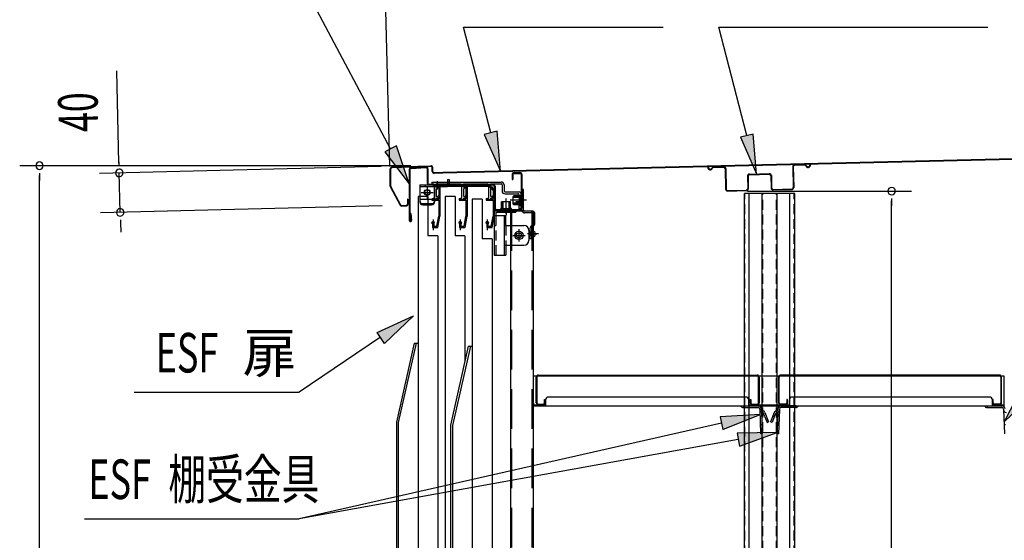
# Model space of a CAD drawing. Extents: x 217 to 8351, y 70 to 5621.
# Drawn here: x 4928 to 5924, y 3968 to 4495 of the extents above; entities that cross this region are included whole.
import ezdxf

# ---------------------------------------------------------------- set-up
doc = ezdxf.new("R2010")
doc.units = 0
doc.header["$LTSCALE"] = 20
doc.header["$MEASUREMENT"] = 0
for name, pattern in [('1PL-M', [15, 12, -1, 1, -1]), ('1PL-S', [4, 2.5, -0.5, 0.5, -0.5]), ('CENTER', [2, 1.25, -0.25, 0.25, -0.25]), ('DASHED', [0.75, 0.5, -0.25]), ('HIDE-L', [3, 2, -1]), ('HIDE-M', [2, 1, -1]), ('HIDE-S', [1, 0.5, -0.5])]:
    doc.linetypes.add(name, pattern=pattern)
for name, color, linetype in [('9_アルミ取手', 9, 'CONTINUOUS'), ('CENTER', 1, 'CENTER'), ('HIKIDASHI', 6, 'CONTINUOUS'), ('SUNPOU', 4, 'CONTINUOUS'), ('yane', 3, 'CONTINUOUS'), ('上レール', 2, 'CONTINUOUS'), ('屋根', 82, 'CONTINUOUS'), ('扉', 1, 'CONTINUOUS'), ('棚受', 4, 'CONTINUOUS'), ('棚板', 3, 'CONTINUOUS'), ('棚柱', 2, 'CONTINUOUS'), ('樹脂', 25, 'CONTINUOUS'), ('補強', 1, 'CONTINUOUS'), ('金具', 1, 'CONTINUOUS'), ('鴨居', 1, 'CONTINUOUS')]:
    doc.layers.add(name, color=color, linetype=linetype)
doc.styles.add('00', font='ROMANS', dxfattribs={"width": 0.666667, "bigfont": 'BIGFONT'})
doc.styles.add('01', font='ROMANS', dxfattribs={"height": 3, "bigfont": 'BIGFONT'})

msp = doc.modelspace()

# ---------------------------------------------------------------- linework, layer by layer
at = {"layer": '9_アルミ取手'}
for p, q in [((5326.68, 4167.8), (5308.68, 4087.8)), ((5328.73, 4167.8), (5310.68, 4087.58)), ((5326.68, 4167.8), (5330.68, 4167.8)), ((5381.48, 4164.8), (5363.48, 4084.8)), ((5383.53, 4164.8), (5365.48, 4084.58)), ((5381.48, 4164.8), (5385.48, 4164.8)), ((5308.68, 4087.8), (5308.68, 3945.6)), ((5310.68, 4087.58), (5310.68, 3945.82)), ((5363.48, 4084.8), (5363.48, 3942.6)), ((5365.48, 4084.58), (5365.48, 3942.82))]:
    msp.add_line(p, q, dxfattribs=at)
at = {"layer": 'CENTER', "linetype": 'Continuous', "ltscale": 0.5}
for p, q in [((5360.38, 4333.2), (5361.98, 4333.2)), ((5360.38, 4333.2), (5360.38, 4328.8)), ((5361.98, 4333.2), (5361.98, 4328.8)), ((5337.88, 4327.8), (5337.88, 4326.2)), ((5345.88, 4327.8), (5345.88, 4326.2)), ((5354.38, 4327.8), (5354.38, 4326.2)), ((5359.38, 4327.8), (5359.38, 4326.2))]:
    msp.add_line(p, q, dxfattribs=at)
at = {"layer": 'CENTER', "linetype": 'Continuous'}
for p, q in [((5332.38, 4327.8), (5359.38, 4327.8)), ((5332.38, 4327.8), (5332.38, 4310.8)), ((5332.38, 4326.2), (5359.38, 4326.2)), ((5339.88, 4326.3), (5339.88, 4314.3)), ((5347.38, 4327.8), (5347.38, 4310.8)), ((5348.23, 4327.8), (5348.23, 4326.2)), ((5349.88, 4330.8), (5349.88, 4323.2)), ((5351.53, 4327.8), (5351.53, 4326.2)), ((5332.38, 4313.46), (5347.38, 4313.46)), ((5333.88, 4320.3), (5345.88, 4320.3)), ((5335.38, 4308.93), (5344.38, 4308.93)), ((5335.38, 4307.8), (5344.38, 4307.8)), ((5419.68, 4304.8), (5419.68, 4297.2)), ((5407.68, 4299.2), (5407.68, 4256.8)), ((5407.68, 4296.8), (5419.28, 4296.8)), ((5409.28, 4299.2), (5409.28, 4296.8)), ((5410.28, 4301.8), (5429.68, 4301.8)), ((5410.28, 4300.2), (5429.68, 4300.2)), ((5416.18, 4301.8), (5416.18, 4300.2)), ((5417.68, 4296.8), (5417.68, 4256.8)), ((5419.28, 4286.8), (5419.28, 4296.8)), ((5423.18, 4301.8), (5423.18, 4300.2)), ((5429.68, 4301.8), (5429.68, 4300.2)), ((5407.68, 4286.8), (5409.28, 4286.8)), ((5417.68, 4286.8), (5437.68, 4286.8)), ((5432.68, 4283), (5432.68, 4270.6)), ((5426.48, 4276.8), (5438.88, 4276.8)), ((5442.68, 4281.8), (5442.68, 4271.8)), ((5417.68, 4266.8), (5437.68, 4266.8)), ((5419.28, 4266.8), (5419.28, 4256.8)), ((5407.68, 4256.8), (5419.28, 4256.8))]:
    msp.add_line(p, q, dxfattribs=at)
at = {"layer": 'CENTER', "linetype": 'DASHED'}
for p, q in [((5409.28, 4296.8), (5409.28, 4256.8)), ((5419.28, 4286.8), (5419.28, 4266.8))]:
    msp.add_line(p, q, dxfattribs=at)
at = {"layer": 'CENTER', "linetype": 'Continuous'}
for centre, radius in [((5339.88, 4320.3), 3), ((5339.88, 4320.3), 2.6), ((5432.68, 4276.8), 4.2), ((5432.68, 4276.8), 2.6)]:
    msp.add_circle(centre, radius, dxfattribs=at)
at = {"layer": 'CENTER', "linetype": 'Continuous', "ltscale": 0.5}
for radius in [2.6, 1]:
    msp.add_arc((5359.38, 4328.8), radius, 270, 0, dxfattribs=at)
at = {"layer": 'CENTER', "linetype": 'Continuous'}
for centre, radius, start, end in [((5335.38, 4311.93), 3, 180, 270), ((5344.38, 4311.93), 3, 270, 0), ((5335.38, 4310.8), 3, 180, 270), ((5344.38, 4310.8), 3, 270, 0), ((5410.28, 4299.2), 2.6, 90, 180), ((5410.28, 4299.2), 1, 90, 180), ((5437.68, 4281.8), 5, 0, 90), ((5437.68, 4271.8), 5, 270, 0)]:
    msp.add_arc(centre, radius, start, end, dxfattribs=at)
at = {"layer": 'HIKIDASHI'}
for p, q in [((5302.89, 4364.32), (5222.89, 4514.6)), ((5376.54, 4487.38), (5578.59, 4487.38)), ((5404.12, 4380.41), (5376.54, 4487.38)), ((5634.85, 4487.38), (5906.79, 4487.38)), ((5663.05, 4377.69), (5634.85, 4487.38)), ((5410.57, 4382.08), (5397.66, 4378.75)), ((5414.11, 4341.68), (5410.57, 4382.08)), ((5397.66, 4378.75), (5414.11, 4341.68)), ((5669.51, 4379.35), (5656.59, 4376.03)), ((5656.59, 4376.03), (5673.01, 4338.95)), ((5673.01, 4338.95), (5669.51, 4379.35)), ((5308.77, 4367.46), (5297, 4361.19)), ((5321.68, 4329.02), (5308.77, 4367.46)), ((5297, 4361.19), (5321.68, 4329.02)), ((5289.23, 4178.58), (5326.08, 4195.51)), ((5326.08, 4195.51), (5296.72, 4167.54)), ((5292.5, 4173.76), (5210.51, 4118.18)), ((5296.72, 4167.54), (5289.23, 4178.58)), ((5942.01, 4124.49), (5923.44, 4088.44)), ((5043.58, 4118.18), (5210.51, 4118.18)), ((5923.44, 4088.44), (5952.7, 4116.52)), ((5676.58, 4095.77), (5636.1, 4093.44)), ((5636.1, 4093.44), (5639.04, 4080.44)), ((5639.04, 4080.44), (5676.58, 4095.77)), ((5637.57, 4086.94), (5210.51, 3990.23)), ((5693.85, 4077.43), (5653.31, 4076.88)), ((5653.31, 4076.88), (5655.67, 4063.76)), ((5655.67, 4063.76), (5693.85, 4077.43)), ((5654.49, 4070.32), (5210.51, 3990.23)), ((4993.43, 3990.23), (5210.51, 3990.23))]:
    msp.add_line(p, q, dxfattribs=at)
for points in [[(5397.66, 4378.75), (5410.57, 4382.08), (5414.11, 4341.68)], [(5656.59, 4376.03), (5669.51, 4379.35), (5673.01, 4338.95)], [(5297, 4361.19), (5308.77, 4367.46), (5321.68, 4329.02)], [(5289.23, 4178.58), (5296.72, 4167.54), (5326.08, 4195.51)], [(5942.01, 4124.49), (5952.7, 4116.52), (5923.44, 4088.44)], [(5639.04, 4080.44), (5636.1, 4093.44), (5676.58, 4095.77)], [(5655.67, 4063.76), (5653.31, 4076.88), (5693.85, 4077.43)]]:
    msp.add_solid(points, dxfattribs=at)
at = {"layer": 'SUNPOU'}
for p, q in [((5302.01, 4346.65), (5295.9, 4598.82)), ((5028.15, 4350), (5025.83, 4443.15)), ((5028.21, 4347.5), (5028.03, 4355)), ((5323.44, 4347.31), (4927.75, 4347.31)), ((5293.2, 4346.6), (5008.41, 4339.51)), ((4947.75, 4339.81), (4947.75, 4332.31)), ((4947.75, 3254.3), (4947.75, 4337.31)), ((5029.39, 4300.15), (5028.4, 4340.01)), ((5663.72, 4321.63), (5829.57, 4321.63)), ((5809.57, 4314.13), (5809.57, 4306.63)), ((5294.2, 4306.74), (5009.4, 4299.65)), ((5809.57, 3325.8), (5809.57, 4311.63)), ((5029.58, 4292.65), (5029.77, 4285.15)), ((5029.64, 4290.15), (5029.89, 4280.15))]:
    msp.add_line(p, q, dxfattribs=at)
for centre, start, end in [((4947.75, 4347.31), 90, 270), ((4947.75, 4347.31), 270, 90), ((5028.4, 4340.01), 91.42704, 271.42704), ((5028.4, 4340.01), 271.42704, 91.42704), ((5809.57, 4321.63), 90, 270), ((5809.57, 4321.63), 270, 90), ((5029.39, 4300.15), 91.42704, 271.42704), ((5029.39, 4300.15), 271.42704, 91.42704)]:
    msp.add_arc(centre, 3.75, start, end, dxfattribs=at)
at = {"layer": 'yane', "color": 6, "linetype": 'HIDE-M', "ltscale": 0.5}
for p, q in [((5446.98, 4279.3), (5444.18, 4279.3)), ((5446.98, 4277.3), (5444.18, 4277.3))]:
    msp.add_line(p, q, dxfattribs=at)
msp.add_arc((5444.58, 4278.3), 1.6, 104.47751, 255.52249, dxfattribs=at)
at = {"layer": 'yane'}
msp.add_arc((5446.18, 4278.3), 3.04, 285.25752, 74.74248, dxfattribs=at)
at = {"layer": '上レール', "linetype": 'Continuous'}
for p, q in [((5349.78, 4327.8), (5402.68, 4327.8)), ((5349.78, 4327.8), (5349.78, 4326.6)), ((5349.78, 4326.6), (5402.19, 4326.6)), ((5351.58, 4326.6), (5351.58, 4313.6)), ((5352.78, 4326.6), (5352.78, 4296.2)), ((5378.98, 4326.6), (5378.98, 4313.6)), ((5380.18, 4326.6), (5380.18, 4296.2)), ((5406.48, 4322.3), (5402.19, 4326.6)), ((5407.68, 4322.8), (5402.68, 4327.8)), ((5406.48, 4322.3), (5406.48, 4313.6)), ((5407.68, 4322.8), (5407.68, 4296.2)), ((5344.68, 4313.6), (5351.58, 4313.6)), ((5344.68, 4313.6), (5344.68, 4312.5)), ((5344.68, 4312.5), (5351.58, 4312.5)), ((5351.58, 4312.5), (5351.58, 4296.3)), ((5372.08, 4313.6), (5378.98, 4313.6)), ((5372.08, 4313.6), (5372.08, 4312.5)), ((5372.08, 4312.5), (5378.98, 4312.5)), ((5378.98, 4312.5), (5378.98, 4296.3)), ((5399.58, 4313.6), (5406.48, 4313.6)), ((5399.58, 4313.6), (5399.58, 4312.5)), ((5399.58, 4312.5), (5406.48, 4312.5)), ((5406.48, 4312.5), (5406.48, 4296.3)), ((5345.88, 4292.83), (5345.88, 4282.01)), ((5349.78, 4286), (5351.58, 4296.3)), ((5350.78, 4284.8), (5352.78, 4296.2)), ((5373.28, 4292.83), (5373.28, 4282.01)), ((5377.18, 4286), (5378.98, 4296.3)), ((5378.18, 4284.8), (5380.18, 4296.2)), ((5400.68, 4292.83), (5400.68, 4282.01)), ((5404.68, 4286), (5406.48, 4296.3)), ((5405.68, 4284.8), (5407.68, 4296.2)), ((5344.38, 4289.3), (5345.28, 4289.3)), ((5345.28, 4289.3), (5345.28, 4284.8)), ((5345.28, 4284.8), (5350.78, 4284.8)), ((5346.48, 4289.3), (5347.38, 4289.3)), ((5346.48, 4289.3), (5346.48, 4286)), ((5346.48, 4286), (5349.78, 4286)), ((5371.78, 4289.3), (5372.68, 4289.3)), ((5372.68, 4289.3), (5372.68, 4284.8)), ((5372.68, 4284.8), (5378.18, 4284.8)), ((5373.88, 4289.3), (5374.78, 4289.3)), ((5373.88, 4289.3), (5373.88, 4286)), ((5373.88, 4286), (5377.18, 4286)), ((5399.18, 4289.3), (5400.08, 4289.3)), ((5400.08, 4289.3), (5400.08, 4284.8)), ((5400.08, 4284.8), (5405.68, 4284.8)), ((5401.28, 4289.3), (5402.18, 4289.3)), ((5401.28, 4289.3), (5401.28, 4286)), ((5401.28, 4286), (5404.68, 4286))]:
    msp.add_line(p, q, dxfattribs=at)
for centre in [(5345.88, 4289.3), (5373.28, 4289.3), (5400.68, 4289.3)]:
    msp.add_arc(centre, 1.5, 0, 180, dxfattribs=at)
at = {"layer": '屋根', "linetype": 'Continuous'}
for p, q in [((5966.5, 4355.06), (5355.68, 4340.26)), ((5966.52, 4354.46), (5355.7, 4339.66)), ((5302.5, 4326.66), (5302.53, 4344.03)), ((5303.1, 4326.66), (5303.13, 4344.03)), ((5304.46, 4346.02), (5343.44, 4347.31)), ((5304.48, 4345.42), (5343.46, 4346.71)), ((5345.04, 4341.39), (5344.91, 4345.35)), ((5345.64, 4341.41), (5345.51, 4345.37)), ((5355.68, 4340.26), (5347.07, 4340.05)), ((5355.7, 4339.66), (5347.09, 4339.45)), ((5302.73, 4325.71), (5312.49, 4307.51)), ((5303.26, 4325.99), (5313.02, 4307.79)), ((5320.4, 4313.6), (5319.8, 4313.59)), ((5319.8, 4313.59), (5319.92, 4308.59)), ((5320.4, 4313.6), (5320.52, 4308.61)), ((5314.28, 4307.05), (5318.55, 4307.16)), ((5314.3, 4306.45), (5318.57, 4306.56))]:
    msp.add_line(p, q, dxfattribs=at)
at = {"layer": '屋根', "color": 6, "linetype": '1PL-S'}
msp.add_line((5452.46, 4278.3), (5441.58, 4278.3), dxfattribs=at)
at = {"layer": '屋根', "linetype": 'Continuous'}
for centre, radius, start, end in [((5304.53, 4344.02), 2, 91.8882, 179.8882), ((5304.53, 4344.02), 1.4, 91.8882, 179.8882), ((5343.51, 4345.31), 2, 1.8882, 91.8882), ((5343.51, 4345.31), 1.4, 1.8882, 91.8882), ((5347.04, 4341.45), 2, 181.8882, 271.3882), ((5347.04, 4341.45), 1.4, 181.8882, 271.3882), ((5304.5, 4326.65), 2, 179.8882, 208.18884), ((5304.5, 4326.65), 1.4, 179.8882, 208.18884), ((5314.25, 4308.45), 2, 208.18884, 271.3882), ((5314.25, 4308.45), 1.4, 208.18884, 271.3882), ((5318.52, 4308.56), 1.4, 271.3882, 1.3882), ((5318.52, 4308.56), 2, 271.3882, 1.3882)]:
    msp.add_arc(centre, radius, start, end, dxfattribs=at)
at = {"layer": '扉', "linetype": 'Continuous'}
for p, q in [((5340.68, 4316.3), (5330.68, 4316.3)), ((5330.68, 4316.3), (5330.68, 3303.3)), ((5340.68, 4316.3), (5340.68, 4276.3)), ((5368.08, 4316.3), (5358.08, 4316.3)), ((5358.08, 4316.3), (5358.08, 3303.3)), ((5368.08, 4316.3), (5368.08, 4276.3)), ((5395.48, 4313.3), (5385.48, 4313.3)), ((5385.48, 4313.3), (5385.48, 3300.3)), ((5395.48, 4313.3), (5395.48, 4273.3)), ((5350.68, 4276.3), (5340.68, 4276.3)), ((5350.68, 4276.3), (5350.68, 3301.9)), ((5378.08, 4276.3), (5368.08, 4276.3)), ((5378.08, 4276.3), (5378.08, 4149.69)), ((5405.48, 4273.3), (5395.48, 4273.3)), ((5405.48, 4273.3), (5405.48, 3298.9))]:
    msp.add_line(p, q, dxfattribs=at)
at = {"layer": '棚受'}
for p, q in [((5923.53, 4134.3), (5446.98, 4134.3)), ((5923.53, 4104.3), (5923.53, 4134.3)), ((5662.03, 4113.3), (5462.53, 4113.3)), ((5908.53, 4113.3), (5709.03, 4113.3)), ((5447.53, 4107.3), (5446.98, 4107.3)), ((5446.98, 4105.5), (5447.53, 4105.5)), ((5446.98, 4105.5), (5459.53, 4105.5)), ((5446.98, 4104.3), (5923.53, 4104.3)), ((5447.53, 4107.3), (5447.53, 4105.5)), ((5459.53, 4110.3), (5459.53, 4104.3)), ((5659.66, 4104.3), (5659.66, 4102.7)), ((5659.76, 4104.3), (5674.67, 4104.3)), ((5665.03, 4104.3), (5665.03, 4110.3)), ((5665.03, 4105.5), (5706.03, 4105.5)), ((5712.61, 4104.3), (5697.7, 4104.3)), ((5706.03, 4110.3), (5706.03, 4104.3)), ((5712.71, 4104.3), (5712.71, 4102.7)), ((5906.16, 4104.3), (5906.16, 4102.7)), ((5906.26, 4104.3), (5921.17, 4104.3)), ((5911.53, 4104.3), (5911.53, 4110.3)), ((5911.53, 4105.5), (5923.53, 4105.5)), ((5659.76, 4102.7), (5674.67, 4102.7)), ((5676.17, 4101.25), (5676.2, 4100.3)), ((5676.19, 4100.74), (5677.09, 4076.26)), ((5677.77, 4101.31), (5677.8, 4100.36)), ((5677.79, 4100.8), (5677.8, 4100.36)), ((5677.89, 4097.96), (5678.57, 4079.32)), ((5678.8, 4099.4), (5679.06, 4099.4)), ((5678.8, 4097.8), (5679.06, 4097.8)), ((5681.46, 4093.4), (5679.99, 4097.16)), ((5681.46, 4093.4), (5683.71, 4087.64)), ((5681.48, 4097.74), (5685.2, 4088.22)), ((5690.88, 4097.74), (5687.17, 4088.22)), ((5690.91, 4093.4), (5688.66, 4087.64)), ((5690.91, 4093.4), (5692.38, 4097.16)), ((5693.57, 4099.4), (5693.31, 4099.4)), ((5693.57, 4097.8), (5693.31, 4097.8)), ((5694.48, 4097.96), (5693.79, 4079.32)), ((5694.6, 4101.31), (5694.57, 4100.36)), ((5694.58, 4100.8), (5694.57, 4100.36)), ((5696.18, 4100.74), (5695.28, 4076.26)), ((5696.2, 4101.25), (5696.16, 4100.3)), ((5712.61, 4102.7), (5697.7, 4102.7)), ((5906.26, 4102.7), (5921.17, 4102.7)), ((5922.67, 4101.25), (5922.7, 4100.3)), ((5922.69, 4100.74), (5923.59, 4076.26)), ((5678.35, 4085.31), (5676.76, 4085.25)), ((5683.71, 4087.64), (5685.2, 4088.22)), ((5688.66, 4087.64), (5687.17, 4088.22)), ((5694.01, 4085.31), (5695.61, 4085.25)), ((5924.85, 4085.31), (5923.26, 4085.25)), ((5678.68, 4076.32), (5677.09, 4076.26)), ((5678.57, 4079.32), (5678.68, 4076.32)), ((5693.79, 4079.32), (5693.68, 4076.32)), ((5693.68, 4076.32), (5695.28, 4076.26))]:
    msp.add_line(p, q, dxfattribs=at)
for centre, radius, start, end in [((5462.53, 4110.3), 3, 90, 180), ((5662.03, 4110.3), 3, 0, 90), ((5709.03, 4110.3), 3, 90, 180), ((5908.53, 4110.3), 3, 0, 90), ((5659.76, 4105.8), 3.1, 208.93853, 270), ((5674.67, 4101.2), 3.1, 2.1, 90), ((5697.7, 4101.2), 3.1, 90, 177.9), ((5712.61, 4105.8), 3.1, 270, 331.06147), ((5906.26, 4105.8), 3.1, 208.93853, 270), ((5921.17, 4101.2), 3.1, 2.1, 90), ((5674.67, 4101.2), 1.5, 2.1, 90), ((5678.8, 4100.4), 2.6, 182.1, 270), ((5678.8, 4100.4), 1, 182.1, 270), ((5679.06, 4096.8), 2.6, 21.3, 90), ((5679.06, 4096.8), 1, 21.3, 90), ((5693.31, 4096.8), 2.6, 90, 158.7), ((5693.31, 4096.8), 1, 90, 158.7), ((5693.57, 4100.4), 1, 270, 357.9), ((5693.57, 4100.4), 2.6, 270, 357.9), ((5697.7, 4101.2), 1.5, 90, 177.9), ((5921.17, 4101.2), 1.5, 2.1, 90), ((5925.3, 4100.4), 2.6, 182.1, 270)]:
    msp.add_arc(centre, radius, start, end, dxfattribs=at)
at = {"layer": '棚板'}
for p, q in [((5450.18, 4107.5), (5450.18, 4133.5)), ((5450.78, 4133.5), (5450.78, 4107.5)), ((5452.18, 4135.5), (5673.68, 4135.5)), ((5673.68, 4134.9), (5452.18, 4134.9)), ((5675.08, 4107.5), (5675.08, 4133.5)), ((5675.68, 4133.5), (5675.68, 4107.5)), ((5695.28, 4133.5), (5695.28, 4107.5)), ((5695.88, 4107.5), (5695.88, 4133.5)), ((5918.78, 4135.5), (5697.28, 4135.5)), ((5697.28, 4134.9), (5918.78, 4134.9)), ((5920.18, 4133.5), (5920.18, 4107.5)), ((5920.78, 4107.5), (5920.78, 4133.5)), ((5452.18, 4106.1), (5457.18, 4106.1)), ((5452.18, 4105.5), (5457.18, 4105.5)), ((5458.58, 4107.5), (5458.58, 4111)), ((5458.58, 4111), (5459.18, 4111)), ((5459.18, 4111), (5459.18, 4107.5)), ((5666.68, 4107.5), (5666.68, 4111)), ((5666.68, 4111), (5667.28, 4111)), ((5667.28, 4111), (5667.28, 4107.5)), ((5668.68, 4106.1), (5673.68, 4106.1)), ((5668.68, 4105.5), (5673.68, 4105.5)), ((5702.28, 4106.1), (5697.28, 4106.1)), ((5702.28, 4105.5), (5697.28, 4105.5)), ((5703.68, 4111), (5703.68, 4107.5)), ((5704.28, 4111), (5703.68, 4111)), ((5704.28, 4107.5), (5704.28, 4111)), ((5912.38, 4111), (5911.78, 4111)), ((5911.78, 4111), (5911.78, 4107.5)), ((5912.38, 4107.5), (5912.38, 4111)), ((5918.78, 4106.1), (5913.78, 4106.1)), ((5918.78, 4105.5), (5913.78, 4105.5))]:
    msp.add_line(p, q, dxfattribs=at)
for centre, radius, start, end in [((5452.18, 4133.5), 2, 90, 180), ((5452.18, 4133.5), 1.4, 90, 180), ((5673.68, 4133.5), 2, 0, 90), ((5673.68, 4133.5), 1.4, 360, 90), ((5697.28, 4133.5), 2, 90, 180), ((5697.28, 4133.5), 1.4, 90, 180), ((5918.78, 4133.5), 2, 0, 90), ((5918.78, 4133.5), 1.4, 0, 90), ((5452.18, 4107.5), 2, 180, 270), ((5452.18, 4107.5), 1.4, 180, 270), ((5457.18, 4107.5), 1.4, 270, 0), ((5457.18, 4107.5), 2, 270, 0), ((5668.68, 4107.5), 2, 180, 270), ((5668.68, 4107.5), 1.4, 180, 270), ((5673.68, 4107.5), 1.4, 270, 0), ((5673.68, 4107.5), 2, 270, 0), ((5697.28, 4107.5), 2, 180, 270), ((5697.28, 4107.5), 1.4, 180, 270), ((5702.28, 4107.5), 1.4, 270, 0), ((5702.28, 4107.5), 2, 270, 0), ((5913.78, 4107.5), 2, 180, 270), ((5913.78, 4107.5), 1.4, 180, 270), ((5918.78, 4107.5), 1.4, 270, 0), ((5918.78, 4107.5), 2, 270, 0)]:
    msp.add_arc(centre, radius, start, end, dxfattribs=at)
at = {"layer": '棚柱', "linetype": 'Continuous'}
for p, q in [((5446.98, 4301.3), (5423.98, 4301.3)), ((5423.98, 4301.3), (5423.98, 3315.8)), ((5446.98, 4301.3), (5446.98, 3315.8))]:
    msp.add_line(p, q, dxfattribs=at)
at = {"layer": '棚柱', "color": 6, "linetype": 'HIDE-L'}
for p, q in [((5425.18, 4301.3), (5425.18, 3315.8)), ((5445.78, 4301.3), (5445.78, 3315.8))]:
    msp.add_line(p, q, dxfattribs=at)
at = {"layer": '棚柱', "color": 6, "linetype": '1PL-S'}
msp.add_line((5442.86, 4278.3), (5450.74, 4278.3), dxfattribs=at)
at = {"layer": '樹脂', "linetype": 'Continuous'}
for p, q in [((5344.48, 4330.8), (5414.58, 4330.8)), ((5344.48, 4330.8), (5344.48, 4328.8)), ((5344.48, 4328.8), (5345.58, 4328.8)), ((5347.08, 4327.3), (5347.08, 4315)), ((5349.08, 4328.8), (5372.98, 4328.8)), ((5349.08, 4328.8), (5349.08, 4325.8)), ((5349.08, 4325.8), (5351.08, 4325.8)), ((5349.08, 4323.3), (5349.08, 4317)), ((5350.58, 4324.8), (5351.08, 4324.8)), ((5351.08, 4325.8), (5351.08, 4324.8)), ((5374.48, 4327.3), (5374.48, 4315)), ((5376.48, 4328.8), (5400.38, 4328.8)), ((5376.48, 4328.8), (5376.48, 4325.8)), ((5376.48, 4325.8), (5378.48, 4325.8)), ((5376.48, 4323.3), (5376.48, 4317)), ((5377.98, 4324.8), (5378.48, 4324.8)), ((5378.48, 4325.8), (5378.48, 4324.8)), ((5401.88, 4327.3), (5401.88, 4315)), ((5403.88, 4328.8), (5414.58, 4328.8)), ((5403.88, 4328.8), (5403.88, 4325.8)), ((5403.88, 4325.8), (5405.88, 4325.8)), ((5403.88, 4323.3), (5403.88, 4317)), ((5405.38, 4324.8), (5405.88, 4324.8)), ((5405.88, 4325.8), (5405.88, 4324.8)), ((5415.58, 4327.8), (5415.58, 4321.8)), ((5417.58, 4327.8), (5417.58, 4321.8)), ((5344.68, 4313.5), (5344.68, 4312.5)), ((5344.68, 4312.5), (5349.08, 4312.5)), ((5345.18, 4314), (5346.08, 4314)), ((5349.08, 4314.5), (5350.58, 4314.5)), ((5349.08, 4314.5), (5349.08, 4312.5)), ((5350.08, 4316), (5350.58, 4316)), ((5350.58, 4314.5), (5351.58, 4315.5)), ((5351.58, 4316), (5351.58, 4315.5)), ((5372.08, 4313.5), (5372.08, 4312.5)), ((5372.08, 4312.5), (5376.48, 4312.5)), ((5372.58, 4314), (5373.48, 4314)), ((5376.48, 4314.5), (5377.98, 4314.5)), ((5376.48, 4314.5), (5376.48, 4312.5)), ((5377.48, 4316), (5377.98, 4316)), ((5377.98, 4314.5), (5378.98, 4315.5)), ((5378.98, 4316), (5378.98, 4315.5)), ((5399.48, 4313.5), (5399.48, 4312.5)), ((5399.48, 4312.5), (5403.88, 4312.5)), ((5399.98, 4314), (5400.88, 4314)), ((5403.88, 4314.5), (5405.38, 4314.5)), ((5403.88, 4314.5), (5403.88, 4312.5)), ((5404.88, 4316), (5405.38, 4316)), ((5405.38, 4314.5), (5406.38, 4315.5)), ((5406.38, 4316), (5406.38, 4315.5)), ((5418.58, 4320.8), (5432.83, 4320.8)), ((5418.58, 4318.8), (5431.6, 4318.8)), ((5432.8, 4317.57), (5432.46, 4303.85)), ((5434.73, 4314.8), (5432.73, 4314.85)), ((5434.83, 4318.75), (5434.46, 4303.8)), ((5437.63, 4310.72), (5429.64, 4310.92)), ((5434.46, 4303.8), (5432.46, 4303.85)), ((5434.53, 4306.8), (5432.53, 4306.85))]:
    msp.add_line(p, q, dxfattribs=at)
for centre, radius, start, end in [((5345.58, 4327.3), 1.5, 0, 90), ((5350.58, 4323.3), 1.5, 90, 180), ((5372.98, 4327.3), 1.5, 0, 90), ((5377.98, 4323.3), 1.5, 90, 180), ((5400.38, 4327.3), 1.5, 0, 90), ((5405.38, 4323.3), 1.5, 90, 180), ((5414.58, 4327.8), 3, 0, 90), ((5414.58, 4327.8), 1, 0, 90), ((5345.18, 4313.5), 0.5, 90, 180), ((5346.08, 4315), 1, 270, 0), ((5350.08, 4317), 1, 180, 270), ((5351.08, 4316), 0.5, 0, 180), ((5372.58, 4313.5), 0.5, 90, 180), ((5373.48, 4315), 1, 270, 0), ((5377.48, 4317), 1, 180, 270), ((5378.48, 4316), 0.5, 0, 180), ((5399.98, 4313.5), 0.5, 90, 180), ((5400.88, 4315), 1, 270, 0), ((5404.88, 4317), 1, 180, 270), ((5405.88, 4316), 0.5, 0, 180), ((5418.58, 4321.8), 3, 180, 270), ((5418.58, 4321.8), 1, 180, 270), ((5431.6, 4317.6), 1.2, 358.5679, 90), ((5432.83, 4318.8), 2, 358.5679, 90)]:
    msp.add_arc(centre, radius, start, end, dxfattribs=at)
at = {"layer": '補強', "color": 4, "linetype": 'Continuous'}
for p, q in [((5623.62, 4346.15), (5624.22, 4346.17)), ((5623.62, 4346.15), (5623.63, 4345.55)), ((5624.22, 4346.17), (5624.23, 4345.57)), ((5629.47, 4346.3), (5639.71, 4346.54)), ((5629.48, 4345.7), (5639.73, 4345.94)), ((5641.16, 4344.58), (5641.67, 4323.59)), ((5641.76, 4344.59), (5642.27, 4323.6)), ((5709.54, 4346.24), (5710.05, 4325.24)), ((5710.14, 4346.25), (5710.65, 4325.26)), ((5721.73, 4348.53), (5711.49, 4348.28)), ((5721.75, 4347.93), (5711.51, 4347.68)), ((5727.59, 4348.67), (5726.99, 4348.66)), ((5726.99, 4348.66), (5727, 4348.06)), ((5727.59, 4348.67), (5727.6, 4348.07)), ((5663.76, 4336.72), (5664.06, 4324.13)), ((5664.36, 4336.74), (5664.66, 4324.14)), ((5665.71, 4338.77), (5685.9, 4339.26)), ((5665.72, 4338.17), (5685.92, 4338.66)), ((5687.35, 4337.3), (5687.66, 4324.7)), ((5687.95, 4337.31), (5688.26, 4324.71)), ((5643.7, 4322.23), (5662.7, 4322.69)), ((5643.72, 4321.63), (5662.71, 4322.09)), ((5689.69, 4323.35), (5708.68, 4323.81)), ((5689.7, 4322.75), (5708.7, 4323.21))]:
    msp.add_line(p, q, dxfattribs=at)
at = {"layer": '補強', "linetype": 'Continuous'}
for p, q in [((5711.68, 4319.3), (5660.68, 4319.3)), ((5660.68, 3248.3), (5660.68, 4319.3)), ((5665.6, 3248.3), (5665.6, 4319.3)), ((5678.68, 3312.8), (5678.68, 4319.3)), ((5693.68, 3312.8), (5693.68, 4319.3)), ((5706.77, 3248.3), (5706.77, 4319.3)), ((5711.68, 3248.3), (5711.68, 4319.3))]:
    msp.add_line(p, q, dxfattribs=at)
at = {"layer": '補強', "linetype": 'DASHED'}
for p, q in [((5661.18, 3248.3), (5661.18, 4319.3)), ((5679.18, 3312.8), (5679.18, 4319.3)), ((5693.18, 3312.8), (5693.18, 4319.3)), ((5711.18, 3248.3), (5711.18, 4319.3))]:
    msp.add_line(p, q, dxfattribs=at)
at = {"layer": '補強', "color": 4, "linetype": 'Continuous'}
for centre, radius, start, end in [((5626.13, 4345.62), 2.5, 181.3882, 344.78665), ((5626.13, 4345.62), 1.9, 181.3882, 344.78665), ((5629.51, 4344.7), 1.6, 91.3882, 164.78665), ((5629.51, 4344.7), 1, 91.3882, 164.78665), ((5639.76, 4344.55), 2, 1.3882, 91.3882), ((5639.76, 4344.55), 1.4, 1.3882, 91.3882), ((5711.54, 4346.28), 2, 91.3882, 181.3882), ((5711.54, 4346.28), 1.4, 91.3882, 181.3882), ((5721.77, 4346.93), 1.6, 17.98975, 91.3882), ((5721.77, 4346.93), 1, 17.98975, 91.3882), ((5725.1, 4348.01), 2.5, 197.98975, 1.3882), ((5725.1, 4348.01), 1.9, 197.98975, 1.3882), ((5665.76, 4336.77), 2, 91.3882, 181.3882), ((5665.76, 4336.77), 1.4, 91.3882, 181.3882), ((5685.95, 4337.26), 2, 1.3882, 91.3882), ((5685.95, 4337.26), 1.4, 1.3882, 91.3882), ((5643.67, 4323.63), 2, 181.3882, 271.3882), ((5643.67, 4323.63), 1.4, 181.3882, 271.3882), ((5662.66, 4324.09), 1.4, 271.3882, 1.3882), ((5662.66, 4324.09), 2, 271.3882, 1.3882), ((5689.66, 4324.75), 2, 181.3882, 271.3882), ((5689.66, 4324.75), 1.4, 181.3882, 271.3882), ((5708.65, 4325.21), 1.4, 271.3882, 1.3882), ((5708.65, 4325.21), 2, 271.3882, 1.3882)]:
    msp.add_arc(centre, radius, start, end, dxfattribs=at)
at = {"layer": '金具', "linetype": 'Continuous'}
for p, q in [((5435.68, 4302.3), (5435.68, 4323.3)), ((5437.28, 4323.3), (5435.68, 4323.3)), ((5437.28, 4302.3), (5437.28, 4323.3)), ((5447.18, 4288.52), (5447.18, 4298.7)), ((5448.78, 4288.52), (5448.78, 4298.7)), ((5446.98, 4285.8), (5447.85, 4286.52))]:
    msp.add_line(p, q, dxfattribs=at)
at = {"layer": '金具', "color": 6, "linetype": '1PL-M'}
for p, q in [((5440.28, 4312.3), (5432.68, 4312.3)), ((5448.78, 4278.3), (5441.18, 4278.3))]:
    msp.add_line(p, q, dxfattribs=at)
at = {"layer": '金具', "color": 6, "linetype": 'HIDE-S'}
for p, q in [((5437.28, 4318.05), (5435.68, 4318.05)), ((5437.28, 4306.55), (5435.68, 4306.55)), ((5446.14, 4285.1), (5446.98, 4285.8)), ((5445.78, 4279.95), (5444.18, 4279.95)), ((5445.78, 4276.65), (5444.18, 4276.65)), ((5445.78, 4273.3), (5444.18, 4273.3))]:
    msp.add_line(p, q, dxfattribs=at)
at = {"layer": '金具', "color": 6, "linetype": 'HIDE-M'}
for p, q in [((5446.18, 4301.3), (5438.28, 4301.3)), ((5446.18, 4299.7), (5438.28, 4299.7)), ((5444.18, 4273.3), (5444.18, 4284.39)), ((5445.12, 4286.33), (5446.82, 4287.75)), ((5445.78, 4273.3), (5445.78, 4284.33))]:
    msp.add_line(p, q, dxfattribs=at)
at = {"layer": '金具'}
for centre, radius, start, end in [((5438.28, 4302.3), 2.6, 180, 202.61986), ((5446.18, 4298.7), 1, 0, 36.8699)]:
    msp.add_arc(centre, radius, start, end, dxfattribs=at)
at = {"layer": '金具', "linetype": 'Continuous'}
for centre, radius, start, end in [((5438.28, 4302.3), 1, 180, 270), ((5446.18, 4298.7), 2.6, 0, 72.07979), ((5446.18, 4288.52), 1, 323.1301, 0), ((5446.18, 4288.52), 2.6, 309.80557, 0)]:
    msp.add_arc(centre, radius, start, end, dxfattribs=at)
at = {"layer": '金具', "color": 6, "linetype": 'HIDE-M'}
msp.add_arc((5438.28, 4302.3), 2.6, 202.61986, 270, dxfattribs=at)
at = {"layer": '金具', "color": 6, "linetype": 'HIDE-S'}
for centre, radius, start, end in [((5446.18, 4298.7), 2.6, 72.07979, 90), ((5446.18, 4298.7), 1, 36.8699, 90), ((5446.78, 4284.33), 2.6, 129.80557, 180), ((5446.78, 4284.33), 1, 129.80557, 180), ((5446.18, 4288.52), 1, 309.80557, 323.1301)]:
    msp.add_arc(centre, radius, start, end, dxfattribs=at)
at = {"layer": '鴨居', "linetype": 'Continuous'}
for p, q in [((5321.68, 4343.4), (5321.68, 4292.05)), ((5322.48, 4343.39), (5322.48, 4292.05)), ((5323.58, 4345.4), (5338.58, 4346.19)), ((5323.62, 4344.59), (5338.62, 4345.41)), ((5339.88, 4344.21), (5339.88, 4329.8)), ((5340.68, 4344.19), (5340.68, 4329.8)), ((5425.68, 4338.3), (5425.68, 4333.3)), ((5425.68, 4333.3), (5426.48, 4333.3)), ((5426.48, 4338.3), (5426.48, 4333.3)), ((5427.68, 4340.3), (5433.68, 4340.3)), ((5427.68, 4339.5), (5433.68, 4339.5)), ((5434.88, 4338.3), (5434.88, 4304.3)), ((5435.68, 4338.3), (5435.68, 4304.3)), ((5341.88, 4328.6), (5406.48, 4328.6)), ((5341.88, 4327.8), (5406.48, 4327.8)), ((5349.88, 4331.6), (5349.88, 4324.8)), ((5407.68, 4326.6), (5407.68, 4304.3)), ((5408.48, 4326.6), (5408.48, 4304.3)), ((5409.68, 4303.1), (5433.68, 4303.1)), ((5409.68, 4302.3), (5433.68, 4302.3)), ((5323.28, 4298.8), (5322.49, 4298.69)), ((5322.49, 4298.69), (5323.38, 4292.11)), ((5323.28, 4298.8), (5324.17, 4292.22))]:
    msp.add_line(p, q, dxfattribs=at)
at = {"layer": '鴨居', "color": 2, "linetype": 'Continuous'}
for p, q in [((5419.68, 4299), (5419.68, 4314.1)), ((5438.98, 4312.3), (5423.88, 4312.3)), ((5426.88, 4316.3), (5427.38, 4316.8)), ((5426.88, 4308.3), (5426.88, 4316.3)), ((5436.18, 4315.8), (5426.88, 4315.8)), ((5436.18, 4315.3), (5426.88, 4315.3)), ((5433.88, 4316.8), (5427.38, 4316.8)), ((5433.88, 4307.3), (5433.88, 4317.3)), ((5434.88, 4307.3), (5434.88, 4317.3)), ((5435.68, 4307.3), (5435.68, 4317.3)), ((5436.18, 4317.3), (5435.68, 4317.3)), ((5436.18, 4307.3), (5436.18, 4317.3)), ((5414.68, 4304.1), (5424.68, 4304.1)), ((5414.68, 4303.1), (5424.68, 4303.1)), ((5414.68, 4302.3), (5424.68, 4302.3)), ((5414.68, 4301.8), (5414.68, 4302.3)), ((5415.18, 4310.6), (5415.68, 4311.1)), ((5415.18, 4304.1), (5415.18, 4310.6)), ((5415.68, 4311.1), (5423.68, 4311.1)), ((5416.18, 4301.8), (5416.18, 4311.1)), ((5416.68, 4301.8), (5416.68, 4311.1)), ((5422.68, 4301.8), (5422.68, 4311.1)), ((5423.18, 4301.8), (5423.18, 4311.1)), ((5423.68, 4311.1), (5424.18, 4310.6)), ((5424.18, 4304.1), (5424.18, 4310.6)), ((5424.68, 4301.8), (5424.68, 4302.3)), ((5436.18, 4309.3), (5426.88, 4309.3)), ((5436.18, 4308.8), (5426.88, 4308.8)), ((5427.38, 4307.8), (5426.88, 4308.3)), ((5433.88, 4307.8), (5427.38, 4307.8)), ((5436.18, 4307.3), (5435.68, 4307.3)), ((5414.68, 4301.8), (5424.68, 4301.8))]:
    msp.add_line(p, q, dxfattribs=at)
at = {"layer": '鴨居', "linetype": 'Continuous'}
for centre, radius, start, end in [((5323.68, 4343.4), 2, 93.01279, 180), ((5323.68, 4343.39), 1.2, 93.12213, 180), ((5338.68, 4344.19), 2, 0, 93.01279), ((5338.68, 4344.21), 1.2, 0, 93.12213), ((5427.68, 4338.3), 2, 90, 180), ((5427.68, 4338.3), 1.2, 90, 180), ((5433.68, 4338.3), 2, 0, 90), ((5433.68, 4338.3), 1.2, 0, 90), ((5341.88, 4329.8), 2, 180, 270), ((5341.88, 4329.8), 1.2, 180, 270), ((5406.48, 4326.6), 2, 0, 90), ((5406.48, 4326.6), 1.2, 0, 90), ((5409.68, 4304.3), 2, 180, 270), ((5409.68, 4304.3), 1.2, 180, 270), ((5433.68, 4304.3), 2, 270, 0), ((5433.68, 4304.3), 1.2, 270, 0), ((5322.93, 4292.05), 1.25, 180, 7.68921), ((5322.93, 4292.05), 0.45, 180, 7.68921)]:
    msp.add_arc(centre, radius, start, end, dxfattribs=at)
at = {"layer": '鴨居', "color": 2, "linetype": 'Continuous'}
for centre, start, end in [((5434.38, 4317.3), 0, 180), ((5414.68, 4303.6), 90, 270), ((5424.68, 4303.6), 270, 90), ((5434.38, 4307.3), 180, 0)]:
    msp.add_arc(centre, 0.5, start, end, dxfattribs=at)

# ---------------------------------------------------------------- texts
at = {"layer": 'HIKIDASHI'}
for s, style, width, p in [('ESF', '00', 0.67, (5065.2, 4138.18)), ('棚受金具', '01', 0.7, (5078.08, 4010.23)), ('ESF', '00', 0.67, (4997.08, 4010.23))]:
    msp.add_text(s, height=40, dxfattribs=dict(at, style=style, width=width)).set_placement(p)
at = {"layer": 'HIKIDASHI', "style": '01'}
msp.add_text('扉', height=40, dxfattribs=at).set_placement((5153.18, 4138.18))
at = {"layer": 'SUNPOU', "style": '00', "width": 0.666667}
msp.add_text('40', height=40, rotation=91.42704, dxfattribs=at).set_placement((5007.36, 4381.69))

doc.saveas('drawing.dxf')
